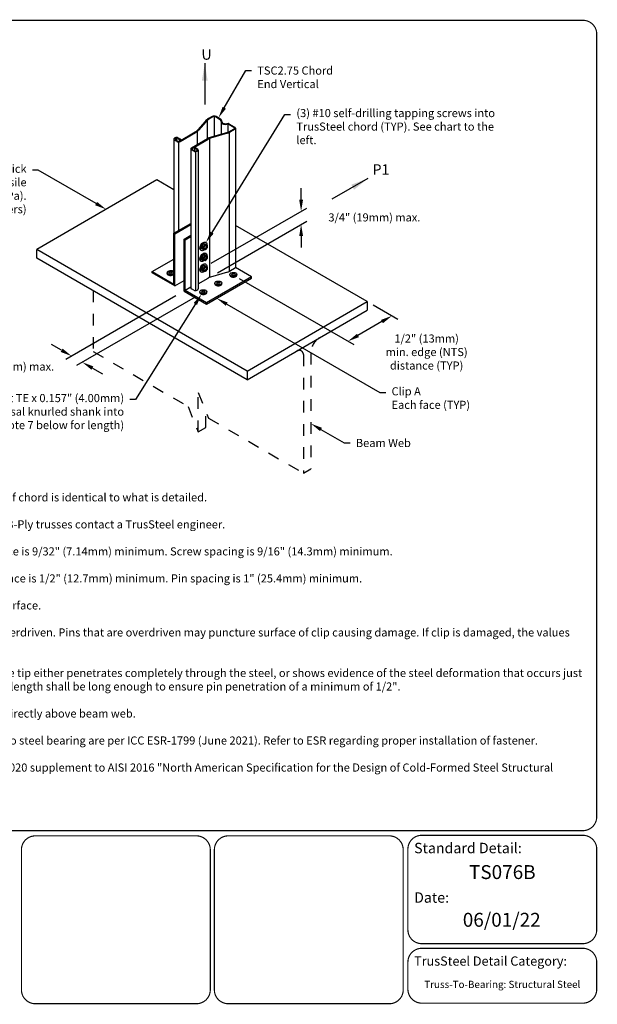
# Model space of a CAD drawing. Units: inches. Extents: x 0 to 11, y 0 to 8.5.
# Drawn here: x 6 to 11, y 0 to 8.5 of the extents above; entities that cross this region are included whole.
import ezdxf
from ezdxf import colors
from ezdxf.entities.mleader import LeaderData, LeaderLine
from ezdxf.enums import TextEntityAlignment as Align
from ezdxf.math import Vec2, Vec3

# ---------------------------------------------------------------- set-up
doc = ezdxf.new("R2010")
doc.units = ezdxf.units.IN
doc.header["$LTSCALE"] = 0.2
doc.header["$MEASUREMENT"] = 0
doc.linetypes.add('HIDDEN2', pattern=[0.1875, 0.125, -0.0625])
doc.layers.get('0').update_dxf_attribs({"linetype": 'CONTINUOUS'})
doc.layers.get('Defpoints').update_dxf_attribs({"linetype": 'CONTINUOUS'})
for name, color, linetype in [('BLOCKS', 7, 'CONTINUOUS'), ('BOR', 7, 'CONTINUOUS'), ('Const.', 7, 'CONTINUOUS'), ('CONSTR', 7, 'CONTINUOUS'), ('DIM', 7, 'CONTINUOUS'), ('DIM-DIMENSIONS', 7, 'CONTINUOUS'), ('DIM-LEADERS', 7, 'CONTINUOUS')]:
    doc.layers.add(name, color=color, linetype=linetype)
doc.styles.add('Arial', font='arial.ttf')
doc.styles.add('ROMAND', font='romand.shx', dxfattribs={"height": 0.07})
doc.styles.add('TrusSteel', font='romand.shx', dxfattribs={"height": 0.07})
doc.styles.add('TrusSteel_Std.', font='romand.shx', dxfattribs={"height": 0.07})
doc.dimstyles.get("Standard").update_dxf_attribs({"dimtxt": 0.18, "dimasz": 0.18, "dimexe": 0.18, "dimexo": 0.0625, "dimgap": 0.09, "dimtad": 0, "dimtih": 1, "dimtoh": 1, "dimdec": 4, "dimzin": 0, "dimdsep": 46, "dimtxsty": 'Standard', "dimcen": 0.09, "dimadec": 0, "dimazin": 0, "dimtfac": 1, "dimtdec": 4, "dimtofl": 0, "dimtmove": 2, "dimatfit": 3, "dimfxl": 1, "dimtolj": 1, "dimtzin": 0, "dimarcsym": 0})
doc.dimstyles.new('TrusSteel', dxfattribs={"dimtxt": 0.07, "dimasz": 0.07, "dimexe": 0.05, "dimexo": 0.05, "dimgap": 0.05, "dimtad": 0, "dimtih": 1, "dimtoh": 1, "dimdec": 4, "dimzin": 0, "dimdsep": 46, "dimtxsty": 'TrusSteel', "dimcen": 0.09, "dimadec": 0, "dimazin": 0, "dimtfac": 1, "dimtdec": 4, "dimtofl": 0, "dimtmove": 2, "dimatfit": 3, "dimfxl": 0.05, "dimfxlon": 1, "dimtolj": 1, "dimtzin": 1, "dimarcsym": 1})
doc.dimstyles.new('TrusSteel_Std.', dxfattribs={"dimtxt": 0.07, "dimasz": 0.1, "dimexe": 0.05, "dimexo": 0.07, "dimgap": 0.05, "dimtad": 0, "dimdec": 4, "dimzin": 0, "dimdsep": 46, "dimtxsty": 'TrusSteel_Std.', "dimcen": 0.09, "dimadec": 0, "dimazin": 0, "dimtfac": 1, "dimtdec": 4, "dimtofl": 0, "dimtmove": 2, "dimatfit": 3, "dimfxl": 0.05, "dimtolj": 1, "dimtzin": 1, "dimarcsym": 1})

# ---------------------------------------------------------------- blocks, each defined once
blk = doc.blocks.new('*D5')
at = {"layer": 'Defpoints', "color": 0, "transparency": 16777216}
for p in [(7.854, 6.2941), (9.0114, 6.0654), (8.8443, 5.7224)]:
    blk.add_point(p, dxfattribs=at)
at = {"layer": 'DIM-DIMENSIONS', "color": 0, "lineweight": -2, "transparency": 16777216}
for p, q in [((7.904, 6.2653), (8.8943, 5.6935)), ((9.0614, 6.0365), (9.2749, 5.9133)), ((9.1383, 5.8921), (8.9309, 5.7724))]:
    blk.add_line(p, q, dxfattribs=at)
at = {"layer": 'DIM-DIMENSIONS', "color": 0, "transparency": 16777216}
for points in [[(9.1299, 5.9066), (9.1466, 5.8777), (9.2249, 5.9421)], [(8.9225, 5.7868), (8.9392, 5.7579), (8.8443, 5.7224)]]:
    blk.add_solid(points, dxfattribs=at)
at = {"layer": 'DIM-DIMENSIONS', "color": 0, "transparency": 16777216, "insert": (9.5244, 5.6294), "char_height": 0.07, "attachment_point": 5, "style": 'TrusSteel'}
blk.add_mtext('\\A1;1/2" (13mm)\\Pmin. edge (NTS)\\Pdistance (TYP)', dxfattribs=at)
blk = doc.blocks.new('*D11')
at = {"layer": 'BLOCKS', "color": 0, "lineweight": -2, "transparency": 16777216}
for p, q in [((7.3572, 6.1146), (6.4059, 5.5653)), ((7.5241, 6.1037), (6.4987, 5.5117)), ((6.3693, 5.6442), (6.2827, 5.6942)), ((6.6353, 5.4906), (6.7219, 5.4406))]:
    blk.add_line(p, q, dxfattribs=at)
at = {"layer": 'BLOCKS', "color": 0, "transparency": 16777216}
for points in [[(6.3776, 5.6586), (6.3609, 5.6298), (6.4559, 5.5942)], [(6.6437, 5.505), (6.627, 5.4761), (6.5487, 5.5406)]]:
    blk.add_solid(points, dxfattribs=at)
at = {"layer": 'Defpoints', "color": 0, "transparency": 16777216}
for p in [(7.4272, 6.155), (7.5941, 6.1441), (6.5487, 5.5406)]:
    blk.add_point(p, dxfattribs=at)
at = {"layer": 'BLOCKS', "color": 0, "transparency": 16777216, "insert": (5.9067, 5.504), "char_height": 0.07, "width": 1.13002, "attachment_point": 5, "rotation": 0.0001, "style": 'TrusSteel_Std.'}
blk.add_mtext('\\A1;3/4" (19mm) max.', dxfattribs=at)
blk = doc.blocks.new('*D12')
at = {"layer": 'BLOCKS', "color": 0, "lineweight": -2, "transparency": 16777216}
for p, q in [((8.4393, 6.9444), (8.4393, 7.0444)), ((7.663, 6.3962), (8.4893, 6.8733)), ((7.716, 6.3135), (8.4893, 6.76)), ((8.4393, 6.6311), (8.4393, 6.5311))]:
    blk.add_line(p, q, dxfattribs=at)
at = {"layer": 'BLOCKS', "color": 0, "transparency": 16777216}
for points in [[(8.4227, 6.9444), (8.456, 6.9444), (8.4393, 6.8444)], [(8.4227, 6.6311), (8.456, 6.6311), (8.4393, 6.7311)]]:
    blk.add_solid(points, dxfattribs=at)
at = {"layer": 'Defpoints', "color": 0, "transparency": 16777216}
for p in [(8.4393, 6.8444), (7.593, 6.3558), (7.646, 6.2731)]:
    blk.add_point(p, dxfattribs=at)
at = {"layer": 'BLOCKS', "color": 0, "transparency": 16777216, "insert": (9.0726, 6.792), "char_height": 0.07, "attachment_point": 5, "rotation": 0.0001, "style": 'TrusSteel_Std.'}
blk.add_mtext('\\A1;3/4" (19mm) max.', dxfattribs=at)

msp = doc.modelspace()

# ---------------------------------------------------------------- linework, layer by layer
msp.add_line((7.62208, 6.053), (7.62208, 6.0425))
at = {"layer": 'BLOCKS'}
for p, q in [((7.33889, 6.656), (7.48503, 6.74038)), ((7.34798, 6.65075), (7.48503, 6.72988)), ((7.33889, 6.2165), (7.33889, 6.656)), ((7.34798, 6.65075), (7.33889, 6.656)), ((7.34798, 6.20075), (7.34798, 6.65075)), ((7.42722, 6.605), (7.48503, 6.63838)), ((7.42722, 6.155), (7.42722, 6.605)), ((7.43631, 6.59975), (7.42722, 6.605)), ((7.43631, 6.59975), (7.48503, 6.62788)), ((7.43631, 6.16025), (7.43631, 6.59975)), ((7.15312, 6.32375), (7.33889, 6.431)), ((7.15312, 6.31325), (7.15312, 6.32375)), ((7.15312, 6.32375), (7.33889, 6.2165)), ((7.34798, 6.20075), (7.15312, 6.31325)), ((8.01179, 6.278), (7.87141, 6.35905)), ((7.34798, 6.20075), (7.42722, 6.2465)), ((8.01179, 6.278), (7.62208, 6.053)), ((7.62208, 6.0425), (8.01179, 6.2675)), ((8.01179, 6.2675), (8.01179, 6.278)), ((7.42722, 6.155), (7.62208, 6.0425)), ((7.48503, 6.18838), (7.43631, 6.16025)), ((7.62208, 6.053), (7.43631, 6.16025))]:
    msp.add_line(p, q, dxfattribs=at)
at = {"layer": 'BOR', "const_width": 0.01}
msp.add_lwpolyline([(0.125, 1.495), (10.875, 1.495, 0.4142136), (10.995, 1.615), (10.995, 8.375, 0.4142136), (10.875, 8.495), (0.125, 8.495, 0.4142136), (0.005, 8.375), (0.005, 1.615, 0.4142136)], format="xyb", close=True, dxfattribs=at)
for points in [[(7.65414, 0.12, -0.4142136), (7.53414, 0), (6.14152, 0, -0.4142136), (6.02152, 0.12), (6.02152, 1.33, -0.4142136), (6.14152, 1.45), (7.53414, 1.45, -0.4142136), (7.65414, 1.33), (7.65414, 0.12)], [(9.36239, 0.63873, 0.4142136), (9.48239, 0.51873), (10.875, 0.51873, 0.4142136), (10.995, 0.63873), (10.995, 1.335, 0.4142136), (10.875, 1.455), (9.48239, 1.455, 0.4142136), (9.36239, 1.335), (9.36239, 0.63873)], [(9.36239, 0.35873), (9.36239, 0.125, 0.4142136), (9.48239, 0.005), (10.875, 0.005, 0.4142136), (10.995, 0.125), (10.995, 0.35873, 0.4142136), (10.875, 0.47873), (9.48239, 0.47873, 0.4142136), (9.36239, 0.35873)]]:
    msp.add_lwpolyline(points, format="xyb", dxfattribs=at)
at = {"layer": 'BOR'}
msp.add_lwpolyline([(9.32207, 0.12, 0.01, 0.01, -0.4142136), (9.20207, 0, 0.01, 0.01, 0), (7.80945, 0, 0.01, 0.01, -0.4142136), (7.68945, 0.12, 0.01, 0.01, 0), (7.68945, 1.33, 0.01, 0.01, -0.4142136), (7.80945, 1.45, 0.01, 0.01, 0), (9.20207, 1.45, 0.01, 0.01, -0.4142136), (9.32207, 1.33, 0.01, 0.01, 0)], format="xyseb", close=True, dxfattribs=at)
at = {"layer": 'Const.'}
for p, q in [((7.6693, 7.66351), (7.63806, 7.64548)), ((7.67571, 7.65981), (7.64074, 7.63961)), ((7.6878, 7.6627), (7.6878, 7.49245)), ((7.74054, 7.63633), (7.69988, 7.65981)), ((7.74375, 7.64189), (7.70629, 7.66351)), ((7.60973, 7.62181), (7.54511, 7.54847)), ((7.61591, 7.61887), (7.55128, 7.54553)), ((7.62785, 7.63051), (7.62785, 7.47083)), ((7.74685, 7.61817), (7.74685, 7.5098)), ((7.80587, 7.59667), (7.80587, 7.52722)), ((7.85774, 7.56867), (7.81499, 7.59335)), ((7.86415, 7.57237), (7.81828, 7.59886)), ((7.38707, 7.45173), (7.52312, 7.53028)), ((7.39349, 7.44802), (7.52568, 7.52435)), ((7.53934, 7.53389), (7.53934, 7.41974)), ((7.80175, 7.52592), (7.65441, 7.48264)), ((7.80352, 7.52003), (7.65617, 7.47675)), ((7.81703, 7.52485), (7.81703, 6.32485)), ((7.85774, 7.55472), (7.8248, 7.5357)), ((7.86415, 7.55101), (7.82981, 7.53119)), ((7.87182, 7.56169), (7.87182, 6.36169)), ((7.33889, 7.46794), (7.33889, 6.656)), ((7.34477, 7.47615), (7.34882, 7.47849)), ((7.36506, 7.44802), (7.34477, 7.45974)), ((7.35119, 7.47244), (7.35524, 7.47478)), ((7.37148, 7.45173), (7.35119, 7.46344)), ((7.36304, 7.47665), (7.36304, 7.4566)), ((7.37083, 7.47478), (7.38909, 7.46424)), ((7.37725, 7.47849), (7.39551, 7.46794)), ((7.37927, 7.44463), (7.37927, 6.67932)), ((7.39551, 7.46794), (7.38909, 7.46424)), ((7.38909, 7.46424), (7.38909, 7.4529)), ((7.39551, 7.46794), (7.39551, 7.4566)), ((7.49091, 7.39177), (7.63137, 7.47287)), ((7.49733, 7.38807), (7.63638, 7.46835)), ((7.646, 7.47312), (7.646, 6.27312)), ((7.48503, 7.38357), (7.48503, 6.18357)), ((7.5112, 7.36365), (7.49091, 7.37536)), ((7.51762, 7.36735), (7.49733, 7.37907)), ((7.52542, 7.39294), (7.519, 7.38924)), ((7.53726, 7.37869), (7.519, 7.38924)), ((7.519, 7.38924), (7.519, 7.36668)), ((7.54368, 7.3824), (7.52542, 7.39294)), ((7.52542, 7.36025), (7.52542, 6.16025)), ((7.53321, 7.36735), (7.53726, 7.36969)), ((7.53963, 7.36365), (7.54368, 7.36599)), ((7.54957, 7.37419), (7.54957, 6.17419)), ((7.59429, 6.56342), (7.57814, 6.54345)), ((7.59391, 6.53435), (7.61006, 6.55432)), ((7.61006, 6.55432), (7.59429, 6.56342)), ((7.61083, 6.562), (7.59429, 6.56342)), ((7.61006, 6.55432), (7.62659, 6.5529)), ((7.62659, 6.5529), (7.61083, 6.562)), ((7.61159, 6.57827), (7.61657, 6.57548)), ((7.62659, 6.5529), (7.62659, 6.53249)), ((7.57338, 6.5088), (7.57727, 6.50655)), ((7.57814, 6.54345), (7.57814, 6.52267)), ((7.59391, 6.53435), (7.57814, 6.54345)), ((7.59391, 6.51357), (7.57814, 6.52267)), ((7.59429, 6.46967), (7.57814, 6.4497)), ((7.59391, 6.51357), (7.59391, 6.53435)), ((7.61, 6.512), (7.59391, 6.51357)), ((7.61006, 6.46057), (7.59429, 6.46967)), ((7.61083, 6.46825), (7.59429, 6.46967)), ((7.62659, 6.53249), (7.61, 6.512)), ((7.62659, 6.45915), (7.61083, 6.46825)), ((7.61159, 6.48452), (7.61657, 6.48173)), ((7.57338, 6.41505), (7.57727, 6.4128)), ((7.57814, 6.4497), (7.57814, 6.42892)), ((7.59391, 6.4406), (7.57814, 6.4497)), ((7.59391, 6.41982), (7.57814, 6.42892)), ((7.59391, 6.4406), (7.61006, 6.46057)), ((7.59391, 6.41982), (7.59391, 6.4406)), ((7.61, 6.41825), (7.59391, 6.41982)), ((7.62659, 6.43874), (7.61, 6.41825)), ((7.61006, 6.46057), (7.62659, 6.45915)), ((7.61159, 6.39077), (7.61657, 6.38798)), ((7.62659, 6.45915), (7.62659, 6.43874)), ((7.57338, 6.3213), (7.57727, 6.31905)), ((7.59429, 6.37592), (7.57814, 6.35595)), ((7.57814, 6.35595), (7.57814, 6.33517)), ((7.59391, 6.34685), (7.57814, 6.35595)), ((7.59391, 6.32607), (7.57814, 6.33517)), ((7.59391, 6.34685), (7.61006, 6.36682)), ((7.59391, 6.32607), (7.59391, 6.34685)), ((7.61, 6.3245), (7.59391, 6.32607)), ((7.61006, 6.36682), (7.59429, 6.37592)), ((7.61083, 6.3745), (7.59429, 6.37592)), ((7.62659, 6.34499), (7.61, 6.3245)), ((7.61006, 6.36682), (7.62659, 6.3654)), ((7.62659, 6.3654), (7.61083, 6.3745)), ((7.62659, 6.3654), (7.62659, 6.34499)), ((7.80352, 6.32003), (7.65617, 6.27675)), ((7.86415, 6.35101), (7.82981, 6.33119)), ((7.54957, 6.21823), (7.63638, 6.26835)), ((7.5112, 6.16365), (7.49091, 6.17536)), ((7.53963, 6.16365), (7.54368, 6.16599))]:
    msp.add_line(p, q, dxfattribs=at)
for centre, radius, start, end in [((7.7335, 7.62415), 0.01407, 346.761211, 59.975522), ((7.73351, 7.62415), 0.02048, 346.751815, 60), ((7.80093, 7.56896), 0.02815, 60.023753, 99.738178), ((7.80422, 7.5745), 0.02812, 60, 104.072976)]:
    msp.add_arc(centre, radius, start, end, dxfattribs=at)
for centre, major_axis, ratio, start_param, end_param in [((7.6878, 7.65283), (0.02616, 0), 0.5773503, 7.0685835, 8.6393798), ((7.6878, 7.65283), (0.01709, 0), 0.5773503, 0.7853982, 2.3561945), ((7.64151, 7.59381), (0.04851, 0.05505), 0.5773503, 1.0350441, 1.5707963), ((7.64376, 7.59433), (0.04251, 0.04824), 0.5773503, 1.0350441, 1.5707963), ((7.78522, 7.61794), (0.03838, 0), 0.5773503, 3.006492, 5.0015593), ((7.78522, 7.61794), (-0.03181, 0.001), 0.5400449, -0.0297497, 1.9797876), ((7.84565, 7.56169), (0.02616, 0), 0.5773503, 5.4977871, 7.0685835), ((7.52118, 7.56955), (0.03651, 0.04143), 0.5773503, 4.1766367, 4.712389), ((7.52343, 7.57008), (0.04251, 0.04824), 0.5773503, 4.1766367, 4.712389), ((7.79129, 7.56154), (0.06169, 0.01812), 0.5773503, 4.712389, 5.1106233), ((7.79158, 7.56067), (0.0704, 0.02068), 0.5773503, 4.712389, 5.1106233), ((7.84565, 7.56169), (0.01709, 0), 0.5773503, 5.4977871, 7.0685835), ((7.35898, 7.46794), (0.0201, 0), 0.5773503, 2.3561945, 3.9269908), ((7.35898, 7.46794), (0.01102, 0), 0.5773503, 2.3561945, 3.9269908), ((7.36304, 7.47028), (0.0201, 0), 0.5773503, 0.7853982, 2.3561945), ((7.36304, 7.47028), (0.01102, 0), 0.5773503, 0.7853982, 2.3561945), ((7.37927, 7.45623), (0.0201, 0), 0.5773503, 3.9269908, 5.4977871), ((7.37927, 7.45623), (0.01102, 0), 0.5773503, 3.9269908, 5.4977871), ((7.66488, 7.44703), (0.06169, 0.01812), 0.5773503, 1.5707963, 1.9690307), ((7.66516, 7.44616), (0.05299, 0.01556), 0.5773503, 1.5707963, 1.9690307), ((7.50513, 7.38357), (0.0201, 0), 0.5773503, 2.3561945, 3.9269908), ((7.50513, 7.38357), (0.01102, 0), 0.5773503, 2.3561945, 3.9269908), ((7.52542, 7.37185), (0.0201, 0), 0.5773503, 3.9269908, 5.4977871), ((7.52542, 7.37185), (0.01102, 0), 0.5773503, 3.9269908, 5.4977871), ((7.52947, 7.37419), (0.01102, 0), 0.5773503, 5.4977871, 7.0685835), ((7.52947, 7.37419), (0.0201, 0), 0.5773503, 5.4977871, 7.0685835), ((7.79158, 6.36067), (0.0704, 0.02068), 0.5773503, 4.712389, 5.1106233), ((7.84565, 6.36169), (0.02616, 0), 0.5773503, 5.4977871, 6.2831853), ((7.66516, 6.24616), (0.05299, 0.01556), 0.5773503, 1.5707963, 1.9690307), ((7.50513, 6.18357), (0.0201, 0), 0.5773503, 3.1415927, 3.9269908), ((7.52542, 6.17185), (0.0201, 0), 0.5773503, 3.9269908, 5.4977871), ((7.52947, 6.17419), (0.0201, 0), 0.5773503, 5.4977871, 6.2831853)]:
    msp.add_ellipse(centre, major_axis=major_axis, ratio=ratio, start_param=start_param, end_param=end_param, dxfattribs=at)
at = {"layer": 'Const.', "extrusion": (0, 0, -1)}
for centre, major_axis, start_param, end_param in [((7.59298, 6.54329), (-0.01984, -0.03436), 6.2713737, 9.3647636), ((7.59687, 6.54104), (-0.01984, -0.03436), 5.2886405, 10.3096035), ((7.59298, 6.44954), (-0.01984, -0.03436), 6.2713737, 9.3647636), ((7.59687, 6.44729), (-0.01984, -0.03436), 5.2886405, 10.3096035), ((7.60743, 6.53485), (-0.00821, -0.01422), 3.3070078, 6.1177702), ((7.59298, 6.35579), (-0.01984, -0.03436), 6.2713737, 9.3647636), ((7.59687, 6.35354), (-0.01984, -0.03436), 5.2886405, 10.3096035), ((7.60743, 6.4411), (-0.00821, -0.01422), 3.3070078, 6.1177702), ((7.60743, 6.34735), (-0.00821, -0.01422), 3.3070078, 6.1177702)]:
    msp.add_ellipse(centre, major_axis=major_axis, ratio=0.5773503, start_param=start_param, end_param=end_param, dxfattribs=at)
for centre in [(7.61014, 6.53329), (7.61014, 6.43954), (7.61014, 6.34579)]:
    msp.add_ellipse(centre, major_axis=(-0.00821, -0.01422), ratio=0.5773503, dxfattribs=at)
at = {"layer": 'CONSTR'}
for p, q in [((7.19274, 7.11538), (6.15351, 6.51538)), ((7.33889, 7.031), (7.19274, 7.11538)), ((9.0114, 6.06538), (7.87182, 6.72331)), ((7.97217, 5.46538), (6.15351, 6.51538)), ((6.15351, 6.44038), (6.15351, 6.51538)), ((7.97217, 5.39038), (6.15351, 6.44038)), ((7.28037, 6.30763), (7.28037, 6.31353)), ((7.30222, 6.3234), (7.29715, 6.31925)), ((7.31969, 6.3234), (7.32476, 6.31925)), ((7.82337, 6.29413), (7.82337, 6.30003)), ((7.84522, 6.3099), (7.84015, 6.30575)), ((7.86269, 6.3099), (7.86776, 6.30575)), ((7.88454, 6.29413), (7.88454, 6.30003)), ((7.69346, 6.21913), (7.69346, 6.22503)), ((7.71532, 6.2349), (7.71024, 6.23075)), ((7.73278, 6.2349), (7.73786, 6.23075)), ((7.75464, 6.21913), (7.75464, 6.22503)), ((7.56356, 6.14413), (7.56356, 6.15003)), ((7.58541, 6.1599), (7.58034, 6.15575)), ((7.60288, 6.1599), (7.60795, 6.15575)), ((7.62473, 6.14413), (7.62473, 6.15003)), ((7.97217, 5.46538), (9.0114, 6.06538)), ((9.0114, 6.06538), (9.0114, 5.99038)), ((7.97217, 5.39038), (9.0114, 5.99038)), ((7.97217, 5.46538), (7.97217, 5.39038))]:
    msp.add_line(p, q, dxfattribs=at)
at = {"layer": 'CONSTR', "linetype": 'HIDDEN2', "ltscale": 2}
for p, q in [((6.64065, 6.15913), (6.64065, 5.63403)), ((6.64065, 5.63403), (7.46155, 5.16009)), ((8.52426, 5.62252), (8.52426, 4.62153)), ((8.45931, 5.60667), (8.45931, 4.58403)), ((7.54998, 4.93885), (7.54998, 5.27921)), ((7.54998, 5.27921), (7.63841, 5.05798)), ((7.46155, 5.16009), (7.54998, 4.93885)), ((7.61493, 4.97635), (7.61493, 5.11671)), ((7.63841, 5.05798), (8.45931, 4.58403)), ((7.54998, 4.93885), (7.61493, 4.97635)), ((8.45931, 4.58403), (8.52426, 4.62153))]:
    msp.add_line(p, q, dxfattribs=at)
for centre, radius, start, end in [((8.67426, 5.62252), 0.15, 120, 180), ((8.42181, 5.60667), 0.0375, 0, 120)]:
    msp.add_arc(centre, radius, start, end, dxfattribs=at)
at = {"layer": 'CONSTR'}
for centre, major_axis, start_param, end_param in [((7.31096, 6.31353), (-0.03059, 0), 3.5616125, 9.0047581), ((7.31096, 6.30763), (-0.03059, 0), 0, 2.7215728), ((7.31096, 6.31353), (-0.01699, 0), 5.6607198, 10.0472434), ((7.85395, 6.29413), (-0.03059, 0), 0, 3.1415927), ((7.85395, 6.30003), (-0.01699, 0), 5.6607198, 10.0472434), ((7.72405, 6.21913), (-0.03059, 0), 0, 3.1415927), ((7.72405, 6.22503), (-0.01699, 0), 5.6607198, 10.0472434), ((7.59415, 6.14413), (-0.03059, 0), 0, 3.1415927), ((7.59415, 6.15003), (-0.01699, 0), 5.6607198, 10.0472434)]:
    msp.add_ellipse(centre, major_axis=major_axis, ratio=0.5773503, start_param=start_param, end_param=end_param, dxfattribs=at)
for centre, major_axis in [((7.31096, 6.32009), (-0.01045, 0)), ((7.85395, 6.30003), (-0.03059, 0)), ((7.85395, 6.30659), (-0.01045, 0)), ((7.72405, 6.22503), (-0.03059, 0)), ((7.72405, 6.23159), (-0.01045, 0)), ((7.59415, 6.15003), (-0.03059, 0)), ((7.59415, 6.15659), (-0.01045, 0))]:
    msp.add_ellipse(centre, major_axis=major_axis, ratio=0.5773503, dxfattribs=at)

# ---------------------------------------------------------------- texts
at = {"insert": (3.66029, 4.64245), "char_height": 0.07, "width": 7.2559054, "attachment_point": 1, "style": 'ROMAND'}
msp.add_mtext('\\pi-0.14,l0.14,t0.14;{\\LGeneral Notes:}\\P\\P1.^IAttachment of second clip on opposite face of chord is identical to what is detailed.\\P\\P2.^IThis detail is for 1-Ply or 2-Ply truss only, for 3-Ply trusses contact a TrusSteel engineer.\\P\\P{\\A1;3.^I#10SDS Screw end distance and edge distance is 9/32" (7.14mm) minimum. Screw spacing is 9/16" (14.3mm) minimum.\\P\\P4.^IITW Ramset pin end distance and edge distance is 1/2" (12.7mm) minimum. Pin spacing is 1" (25.4mm) minimum.\\P\\P}5.^IPins must be driven perpendicular to steel surface.\\P\\P6.^ICare must be taken to ensure pins are not overdriven. Pins that are overdriven may puncture surface of clip causing damage. If clip is damaged, the values given on this detail are no longer valid.\\P\\P7.^IPin length must be long enough to ensure the tip either penetrates completely through the steel, or shows evidence of the steel deformation that occurs just before penetration. For steel thicker than 1/2", pin length shall be long enough to ensure pin penetration of a minimum of 1/2".\\P\\P8.^IDo not install pins into area of beam flange directly above beam web.\\P\\P9.^IAllowable ITW Ramset TE Fastener values into steel bearing are per ICC ESR-1799 (June 2021). Refer to ESR regarding proper installation of fastener.\\P\\P\\pi-0.21,l0.21,t0.21;10.^IC{\\A1;old-Formed Steel calculations are per the 2020 supplement to AISI 2016 "North American Specification for the Design of Cold-Formed Steel Structural Members" (S100-16/S2-20).}', dxfattribs=at)
at = {"layer": 'BOR', "style": 'Arial'}
msp.add_text('TS076B', height=0.12, dxfattribs=at).set_placement((10.17869, 1.19708), align=Align.TOP_CENTER)
for s, insert, char_height, width, attachment_point in [('{\\fArial|b1|i0|c0|p34;Standard Detail:}', (9.41623, 1.34489), 0.09, 1.3319, 4), ('{\\fArial|b1|i0|c0|p34;Date:}', (9.41623, 0.91736), 0.09, 1.3319, 4), ('06/01/22', (10.17369, 0.70956), 0.12, 1.3676292, 5), ('{\\fArial|b1|i0|c0|p34;TrusSteel Detail Category:}', (9.41623, 0.36862), 0.08, 1.9274161, 4), ('Truss-To-Bearing: Structural Steel', (10.17869, 0.15883), 0.0625, 1.6648, 5)]:
    msp.add_mtext(s, dxfattribs=dict(at, insert=insert, char_height=char_height, width=width, attachment_point=attachment_point))
at = {"layer": 'DIM', "char_height": 0.09, "width": 0.245, "style": 'ROMAND'}
for s, insert, attachment_point in [('U', (7.57765, 8.24409), 1), ('P1', (9.12982, 7.19425), 5)]:
    msp.add_mtext(s, dxfattribs=dict(at, insert=insert, attachment_point=attachment_point))

# ---------------------------------------------------------------- dimensions: what is measured, and where the dimension line sits
at = {"layer": 'BLOCKS'}
for base, p1, p2, angle, picture, middle in [((8.43932, 6.84443), (7.646, 6.27312), (7.59298, 6.35579), 90, '*D12', (9.07263, 6.79202)), ((6.54874, 5.54056), (7.42722, 6.155), (7.59415, 6.14413), 330, '*D11', (5.90672, 5.50404))]:
    dim = msp.add_linear_dim(base=base, p1=p1, p2=p2, angle=angle, text='3/4" (19mm) max.', dimstyle='TrusSteel_Std.', dxfattribs=at)
    dim.commit()
    dim.dimension.update_dxf_attribs({"geometry": picture, "text_midpoint": middle, "dimtype": 160, "text_rotation": 0.0001})
at = {"layer": 'DIM-DIMENSIONS'}
dim = msp.add_linear_dim(base=(8.84426, 5.72237), p1=(9.0114, 6.06538), p2=(7.85395, 6.29413), angle=30, text='1/2" (13mm)\\Pmin. edge (NTS)\\Pdistance (TYP)', dimstyle='TrusSteel', override={"dimasz": 0.1, "dimfxlon": 0}, dxfattribs=at)
dim.commit()
dim.dimension.update_dxf_attribs({"geometry": '*D5', "text_midpoint": (9.5244, 5.62935), "dimtype": 160})

# ---------------------------------------------------------------- leaders
at = {"layer": 'DIM'}
for points in [[(7.60661, 8.1244), (7.60661, 7.76668)], [(9.01493, 7.12791), (8.70513, 6.94905)]]:
    msp.add_leader(points, dimstyle='Standard', override={"dimtxt": 0.07, "dimasz": 0.15, "dimexe": 0.04, "dimgap": 0.05, "dimtad": 0, "dimtxsty": 'ROMAND'}, dxfattribs=at)
at = {"layer": 'DIM-LEADERS'}
ml = msp.add_multileader_mtext('Standard', dxfattribs=at)
ml.set_content('{\\C256;TSC2.75 Chord\\PEnd Vertical}', color=256, style='TrusSteel_Std.')
ml.set_leader_properties()
ml.build(insert=Vec2(0, 0))
ml.multileader.update_dxf_attribs({"dogleg_length": 0.05, "arrow_head_size": 0.1})
ctx = ml.context
ctx.base_point, ctx.char_height, ctx.arrow_head_size, ctx.landing_gap_size, ctx.plane_origin = Vec3(8.01056, 8.06067), 0.07, 0.1, 0.05, Vec3(7.72502, 7.6527)
notes = []
notes.append((ctx, [(0, (1, 1, 0), (7.96056, 8.06067), (1, 0), 0.05, [(0, [(7.72502, 7.6527)], 0, [])])]))
ctx.mtext.insert, ctx.mtext.flow_direction = Vec3(8.06056, 8.09567), 5
ml = msp.add_multileader_mtext('Standard', dxfattribs=at)
ml.set_content('(3) #10 self-drilling tapping screws into TrusSteel chord (TYP). See chart to the left.', color=256, style='TrusSteel_Std.')
ml.set_leader_properties()
ml.build(insert=Vec2(0, 0))
ml.multileader.update_dxf_attribs({"dogleg_length": 0.05, "arrow_head_size": 0.1})
ctx = ml.context
ctx.base_point, ctx.char_height, ctx.arrow_head_size, ctx.landing_gap_size, ctx.plane_origin = Vec3(8.34827, 7.68173), 0.07, 0.1, 0.05, Vec3(6.5399, 6.41583)
notes.append((ctx, [(0, (1, 1, 0), (8.29827, 7.68173), (1, 0), 0.05, [(0, [(7.61657, 6.57548)], 0, [])])]))
ctx.mtext.insert, ctx.mtext.width, ctx.mtext.flow_direction = Vec3(8.39827, 7.7284), 1.7741725, 5
ml = msp.add_multileader_mtext('Standard', dxfattribs=at)
ml.set_content('3/16" (4.76mm) to 3/4" (19mm) thick Structural\\PSteel with minimum tensile strength of 58 KSI (400 MPa).\\P(Design by others)', color=256, style='TrusSteel_Std.')
ml.set_leader_properties()
ml.build(insert=Vec2(0, 0))
ml.multileader.update_dxf_attribs({"dogleg_length": 0.05, "arrow_head_size": 0.1})
ctx = ml.context
ctx.base_point, ctx.char_height, ctx.arrow_head_size, ctx.landing_gap_size, ctx.plane_origin = Vec3(4.29942, 7.20105), 0.07, 0.1, 0.05, Vec3(6.75361, 6.86184)
ctx.text_align_type = 2
notes.append((ctx, [(0, (1, 1, 0), (6.16608, 7.20105), (-1, 0), 0.05, [(0, [(6.75361, 6.86184)], 0, [])])]))
ctx.mtext.insert, ctx.mtext.width, ctx.mtext.alignment, ctx.mtext.flow_direction = Vec3(6.06608, 7.24772), 1.7570741, 3, 5
ml = msp.add_multileader_mtext('Standard', dxfattribs=at)
ml.set_content('(3) ITW Ramset TE x 0.157" (4.00mm) diameter universal knurled shank into steel (refer to note 7 below for length)', color=256, style='TrusSteel_Std.')
ml.set_leader_properties()
ml.build(insert=Vec2(0, 0))
ml.multileader.update_dxf_attribs({"dogleg_length": 0.05, "arrow_head_size": 0.1})
ctx = ml.context
ctx.base_point, ctx.char_height, ctx.arrow_head_size, ctx.landing_gap_size, ctx.plane_origin = Vec3(5.12895, 5.21974), 0.07, 0.1, 0.05, Vec3(7.57811, 6.12909)
ctx.text_align_type = 2
notes.append((ctx, [(0, (1, 1, 0), (7.00895, 5.21974), (-1, 0), 0.05, [(0, [(7.57811, 6.12909)], 0, [])])]))
ctx.mtext.insert, ctx.mtext.width, ctx.mtext.alignment, ctx.mtext.flow_direction = Vec3(6.90895, 5.26641), 1.8471256, 3, 5
ml = msp.add_multileader_mtext('Standard', dxfattribs=at)
ml.set_content('Clip A\\PEach face (TYP)', color=256, style='TrusSteel_Std.')
ml.set_leader_properties()
ml.build(insert=Vec2(0, 0))
ml.multileader.update_dxf_attribs({"dogleg_length": 0.05, "arrow_head_size": 0.1})
ctx = ml.context
ctx.base_point, ctx.char_height, ctx.arrow_head_size, ctx.landing_gap_size, ctx.plane_origin = Vec3(9.17122, 5.27835), 0.07, 0.1, 0.05, Vec3(7.70987, 6.09319)
notes.append((ctx, [(0, (1, 1, 0), (9.12122, 5.27835), (1, 0), 0.05, [(0, [(7.70987, 6.09319)], 0, [])])]))
ctx.mtext.insert, ctx.mtext.flow_direction = Vec3(9.22122, 5.32501), 5
ml = msp.add_multileader_mtext('Standard', dxfattribs=at)
ml.set_content('{\\C256;Beam Web}', color=256, style='TrusSteel_Std.')
ml.set_leader_properties()
ml.build(insert=Vec2(0, 0))
ml.multileader.update_dxf_attribs({"dogleg_length": 0.05, "arrow_head_size": 0.1})
ctx = ml.context
ctx.base_point, ctx.char_height, ctx.arrow_head_size, ctx.landing_gap_size, ctx.plane_origin = Vec3(8.86282, 4.84399), 0.07, 0.1, 0.05, Vec3(8.52426, 5.01059)
notes.append((ctx, [(0, (1, 1, 0), (8.81282, 4.84399), (1, 0), 0.05, [(0, [(8.52426, 5.01059)], 0, [])])]))
ctx.mtext.insert, ctx.mtext.flow_direction = Vec3(8.91282, 4.87899), 5
for ctx, leaders in notes:
    for number, flags, end, landing, length, lines in leaders:
        leader = LeaderData()
        leader.index, (leader.has_last_leader_line, leader.has_dogleg_vector, leader.attachment_direction) = number, flags
        leader.last_leader_point, leader.dogleg_vector, leader.dogleg_length = Vec3(end), Vec3(landing), length
        for number, points, colour, breaks in lines:
            line = LeaderLine()
            line.index, line.vertices, line.color, line.breaks = number, Vec3.list(points), colors.encode_raw_color(colour), breaks
            leader.lines.append(line)
        ctx.leaders.append(leader)

doc.saveas('drawing.dxf')
